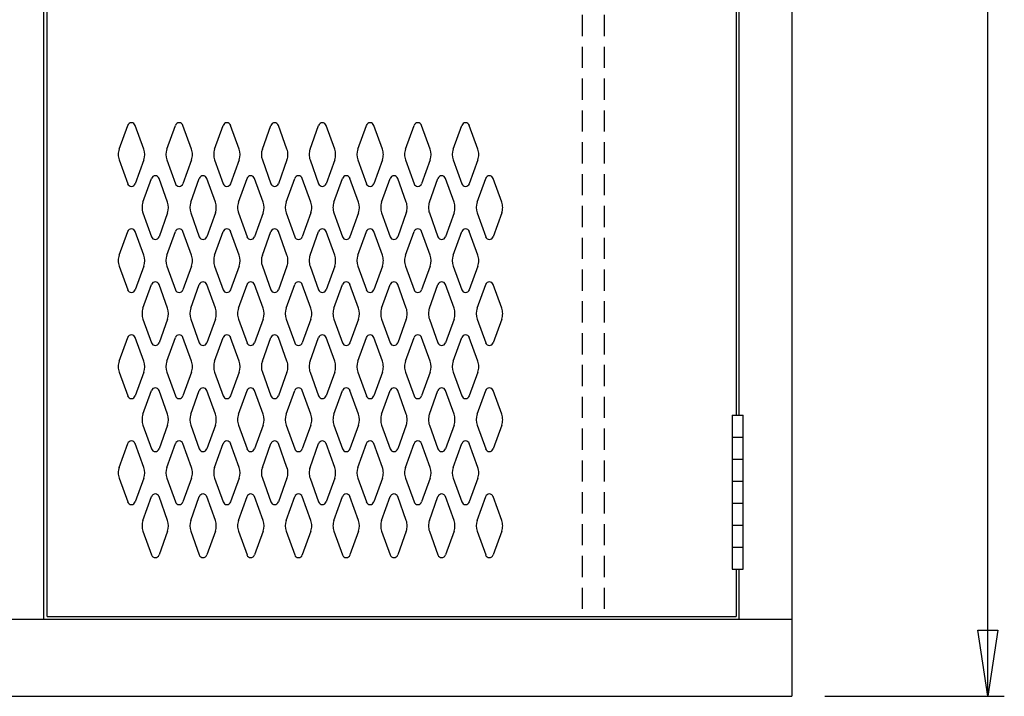
# Model space of a CAD drawing. Extents: x 0 to 196, y -2 to 123.
# Drawn here: x 114 to 138, y 23 to 39 of the extents above; entities that cross this region are included whole.
import ezdxf

# ---------------------------------------------------------------- set-up
doc = ezdxf.new("R2010")
doc.units = 0
doc.header["$MEASUREMENT"] = 0
doc.linetypes.add('DASHED', pattern=[0.75, 0.5, -0.25])
doc.layers.add('CK_LEVEL_1', color=7, linetype='CONTINUOUS')
doc.layers.add('CK_LEVEL_9', color=7, linetype='CONTINUOUS')

msp = doc.modelspace()

# ---------------------------------------------------------------- linework, layer by layer
at = {"layer": 'CK_LEVEL_1', "color": 7, "linetype": 'Continuous'}
for p, q in [((116.671, 36.109), (116.873, 36.67)), ((117.252, 36.109), (117.049, 36.67)), ((117.796, 36.109), (117.998, 36.67)), ((118.377, 36.109), (118.174, 36.67)), ((118.921, 36.109), (119.123, 36.67)), ((119.502, 36.109), (119.299, 36.67)), ((120.046, 36.109), (120.248, 36.67)), ((120.627, 36.109), (120.424, 36.67)), ((121.171, 36.109), (121.373, 36.67)), ((121.752, 36.109), (121.549, 36.67)), ((122.296, 36.109), (122.498, 36.67)), ((122.877, 36.109), (122.674, 36.67)), ((123.421, 36.109), (123.623, 36.67)), ((124.002, 36.109), (123.799, 36.67)), ((124.546, 36.109), (124.748, 36.67)), ((125.127, 36.109), (124.924, 36.67)), ((116.671, 35.855), (116.873, 35.294)), ((117.252, 35.855), (117.049, 35.294)), ((117.796, 35.855), (117.998, 35.294)), ((118.377, 35.855), (118.174, 35.294)), ((118.921, 35.855), (119.123, 35.294)), ((119.502, 35.855), (119.299, 35.294)), ((120.046, 35.855), (120.248, 35.294)), ((120.627, 35.855), (120.424, 35.294)), ((121.171, 35.855), (121.373, 35.294)), ((121.752, 35.855), (121.549, 35.294)), ((122.296, 35.855), (122.498, 35.294)), ((122.877, 35.855), (122.674, 35.294)), ((123.421, 35.855), (123.623, 35.294)), ((124.002, 35.855), (123.799, 35.294)), ((124.546, 35.855), (124.748, 35.294)), ((125.127, 35.855), (124.924, 35.294)), ((117.233, 34.859), (117.435, 35.42)), ((117.814, 34.859), (117.611, 35.42)), ((118.358, 34.859), (118.56, 35.42)), ((118.939, 34.859), (118.736, 35.42)), ((119.483, 34.859), (119.685, 35.42)), ((120.064, 34.859), (119.861, 35.42)), ((120.608, 34.859), (120.81, 35.42)), ((121.189, 34.859), (120.986, 35.42)), ((121.733, 34.859), (121.935, 35.42)), ((122.314, 34.859), (122.111, 35.42)), ((122.858, 34.859), (123.06, 35.42)), ((123.439, 34.859), (123.236, 35.42)), ((123.983, 34.859), (124.185, 35.42)), ((124.564, 34.859), (124.361, 35.42)), ((125.108, 34.859), (125.31, 35.42)), ((125.689, 34.859), (125.486, 35.42)), ((117.233, 34.605), (117.435, 34.044)), ((117.814, 34.605), (117.611, 34.044)), ((118.358, 34.605), (118.56, 34.044)), ((118.939, 34.605), (118.736, 34.044)), ((119.483, 34.605), (119.685, 34.044)), ((120.064, 34.605), (119.861, 34.044)), ((120.608, 34.605), (120.81, 34.044)), ((121.189, 34.605), (120.986, 34.044)), ((121.733, 34.605), (121.935, 34.044)), ((122.314, 34.605), (122.111, 34.044)), ((122.858, 34.605), (123.06, 34.044)), ((123.439, 34.605), (123.236, 34.044)), ((123.983, 34.605), (124.185, 34.044)), ((124.564, 34.605), (124.361, 34.044)), ((125.108, 34.605), (125.31, 34.044)), ((125.689, 34.605), (125.486, 34.044)), ((116.671, 33.609), (116.873, 34.17)), ((117.252, 33.609), (117.049, 34.17)), ((117.796, 33.609), (117.998, 34.17)), ((118.377, 33.609), (118.174, 34.17)), ((118.921, 33.609), (119.123, 34.17)), ((119.502, 33.609), (119.299, 34.17)), ((120.046, 33.609), (120.248, 34.17)), ((120.627, 33.609), (120.424, 34.17)), ((121.171, 33.609), (121.373, 34.17)), ((121.752, 33.609), (121.549, 34.17)), ((122.296, 33.609), (122.498, 34.17)), ((122.877, 33.609), (122.674, 34.17)), ((123.421, 33.609), (123.623, 34.17)), ((124.002, 33.609), (123.799, 34.17)), ((124.546, 33.609), (124.748, 34.17)), ((125.127, 33.609), (124.924, 34.17)), ((116.671, 33.355), (116.873, 32.794)), ((117.252, 33.355), (117.049, 32.794)), ((117.796, 33.355), (117.998, 32.794)), ((118.377, 33.355), (118.174, 32.794)), ((118.921, 33.355), (119.123, 32.794)), ((119.502, 33.355), (119.299, 32.794)), ((120.046, 33.355), (120.248, 32.794)), ((120.627, 33.355), (120.424, 32.794)), ((121.171, 33.355), (121.373, 32.794)), ((121.752, 33.355), (121.549, 32.794)), ((122.296, 33.355), (122.498, 32.794)), ((122.877, 33.355), (122.674, 32.794)), ((123.421, 33.355), (123.623, 32.794)), ((124.002, 33.355), (123.799, 32.794)), ((124.546, 33.355), (124.748, 32.794)), ((125.127, 33.355), (124.924, 32.794)), ((117.233, 32.359), (117.435, 32.92)), ((117.814, 32.359), (117.611, 32.92)), ((118.358, 32.359), (118.56, 32.92)), ((118.939, 32.359), (118.736, 32.92)), ((119.483, 32.359), (119.685, 32.92)), ((120.064, 32.359), (119.861, 32.92)), ((120.608, 32.359), (120.81, 32.92)), ((121.189, 32.359), (120.986, 32.92)), ((121.733, 32.359), (121.935, 32.92)), ((122.314, 32.359), (122.111, 32.92)), ((122.858, 32.359), (123.06, 32.92)), ((123.439, 32.359), (123.236, 32.92)), ((123.983, 32.359), (124.185, 32.92)), ((124.564, 32.359), (124.361, 32.92)), ((125.108, 32.359), (125.31, 32.92)), ((125.689, 32.359), (125.486, 32.92)), ((117.233, 32.105), (117.435, 31.544)), ((117.814, 32.105), (117.611, 31.544)), ((118.358, 32.105), (118.56, 31.544)), ((118.939, 32.105), (118.736, 31.544)), ((119.483, 32.105), (119.685, 31.544)), ((120.064, 32.105), (119.861, 31.544)), ((120.608, 32.105), (120.81, 31.544)), ((121.189, 32.105), (120.986, 31.544)), ((121.733, 32.105), (121.935, 31.544)), ((122.314, 32.105), (122.111, 31.544)), ((122.858, 32.105), (123.06, 31.544)), ((123.439, 32.105), (123.236, 31.544)), ((123.983, 32.105), (124.185, 31.544)), ((124.564, 32.105), (124.361, 31.544)), ((125.108, 32.105), (125.31, 31.544)), ((125.689, 32.105), (125.486, 31.544)), ((116.671, 31.109), (116.873, 31.67)), ((117.252, 31.109), (117.049, 31.67)), ((117.796, 31.109), (117.998, 31.67)), ((118.377, 31.109), (118.174, 31.67)), ((118.921, 31.109), (119.123, 31.67)), ((119.502, 31.109), (119.299, 31.67)), ((120.046, 31.109), (120.248, 31.67)), ((120.627, 31.109), (120.424, 31.67)), ((121.171, 31.109), (121.373, 31.67)), ((121.752, 31.109), (121.549, 31.67)), ((122.296, 31.109), (122.498, 31.67)), ((122.877, 31.109), (122.674, 31.67)), ((123.421, 31.109), (123.623, 31.67)), ((124.002, 31.109), (123.799, 31.67)), ((124.546, 31.109), (124.748, 31.67)), ((125.127, 31.109), (124.924, 31.67)), ((116.671, 30.855), (116.873, 30.294)), ((117.252, 30.855), (117.049, 30.294)), ((117.796, 30.855), (117.998, 30.294)), ((118.377, 30.855), (118.174, 30.294)), ((118.921, 30.855), (119.123, 30.294)), ((119.502, 30.855), (119.299, 30.294)), ((120.046, 30.855), (120.248, 30.294)), ((120.627, 30.855), (120.424, 30.294)), ((121.171, 30.855), (121.373, 30.294)), ((121.752, 30.855), (121.549, 30.294)), ((122.296, 30.855), (122.498, 30.294)), ((122.877, 30.855), (122.674, 30.294)), ((123.421, 30.855), (123.623, 30.294)), ((124.002, 30.855), (123.799, 30.294)), ((124.546, 30.855), (124.748, 30.294)), ((125.127, 30.855), (124.924, 30.294)), ((117.233, 29.859), (117.435, 30.42)), ((117.814, 29.859), (117.611, 30.42)), ((118.358, 29.859), (118.56, 30.42)), ((118.939, 29.859), (118.736, 30.42)), ((119.483, 29.859), (119.685, 30.42)), ((120.064, 29.859), (119.861, 30.42)), ((120.608, 29.859), (120.81, 30.42)), ((121.189, 29.859), (120.986, 30.42)), ((121.733, 29.859), (121.935, 30.42)), ((122.314, 29.859), (122.111, 30.42)), ((122.858, 29.859), (123.06, 30.42)), ((123.439, 29.859), (123.236, 30.42)), ((123.983, 29.859), (124.185, 30.42)), ((124.564, 29.859), (124.361, 30.42)), ((125.108, 29.859), (125.31, 30.42)), ((125.689, 29.859), (125.486, 30.42)), ((117.233, 29.605), (117.435, 29.044)), ((117.814, 29.605), (117.611, 29.044)), ((118.358, 29.605), (118.56, 29.044)), ((118.939, 29.605), (118.736, 29.044)), ((119.483, 29.605), (119.685, 29.044)), ((120.064, 29.605), (119.861, 29.044)), ((120.608, 29.605), (120.81, 29.044)), ((121.189, 29.605), (120.986, 29.044)), ((121.733, 29.605), (121.935, 29.044)), ((122.314, 29.605), (122.111, 29.044)), ((122.858, 29.605), (123.06, 29.044)), ((123.439, 29.605), (123.236, 29.044)), ((123.983, 29.605), (124.185, 29.044)), ((124.564, 29.605), (124.361, 29.044)), ((125.108, 29.605), (125.31, 29.044)), ((125.689, 29.605), (125.486, 29.044)), ((116.671, 28.609), (116.873, 29.17)), ((117.252, 28.609), (117.049, 29.17)), ((117.796, 28.609), (117.998, 29.17)), ((118.377, 28.609), (118.174, 29.17)), ((118.921, 28.609), (119.123, 29.17)), ((119.502, 28.609), (119.299, 29.17)), ((120.046, 28.609), (120.248, 29.17)), ((120.627, 28.609), (120.424, 29.17)), ((121.171, 28.609), (121.373, 29.17)), ((121.752, 28.609), (121.549, 29.17)), ((122.296, 28.609), (122.498, 29.17)), ((122.877, 28.609), (122.674, 29.17)), ((123.421, 28.609), (123.623, 29.17)), ((124.002, 28.609), (123.799, 29.17)), ((124.546, 28.609), (124.748, 29.17)), ((125.127, 28.609), (124.924, 29.17)), ((116.671, 28.355), (116.873, 27.794)), ((117.252, 28.355), (117.049, 27.794)), ((117.796, 28.355), (117.998, 27.794)), ((118.377, 28.355), (118.174, 27.794)), ((118.921, 28.355), (119.123, 27.794)), ((119.502, 28.355), (119.299, 27.794)), ((120.046, 28.355), (120.248, 27.794)), ((120.627, 28.355), (120.424, 27.794)), ((121.171, 28.355), (121.373, 27.794)), ((121.752, 28.355), (121.549, 27.794)), ((122.296, 28.355), (122.498, 27.794)), ((122.877, 28.355), (122.674, 27.794)), ((123.421, 28.355), (123.623, 27.794)), ((124.002, 28.355), (123.799, 27.794)), ((124.546, 28.355), (124.748, 27.794)), ((125.127, 28.355), (124.924, 27.794)), ((117.233, 27.359), (117.435, 27.92)), ((117.814, 27.359), (117.611, 27.92)), ((118.358, 27.359), (118.56, 27.92)), ((118.939, 27.359), (118.736, 27.92)), ((119.483, 27.359), (119.685, 27.92)), ((120.064, 27.359), (119.861, 27.92)), ((120.608, 27.359), (120.81, 27.92)), ((121.189, 27.359), (120.986, 27.92)), ((121.733, 27.359), (121.935, 27.92)), ((122.314, 27.359), (122.111, 27.92)), ((122.858, 27.359), (123.06, 27.92)), ((123.439, 27.359), (123.236, 27.92)), ((123.983, 27.359), (124.185, 27.92)), ((124.564, 27.359), (124.361, 27.92)), ((125.108, 27.359), (125.31, 27.92)), ((125.689, 27.359), (125.486, 27.92)), ((117.233, 27.105), (117.435, 26.544)), ((117.814, 27.105), (117.611, 26.544)), ((118.358, 27.105), (118.56, 26.544)), ((118.939, 27.105), (118.736, 26.544)), ((119.483, 27.105), (119.685, 26.544)), ((120.064, 27.105), (119.861, 26.544)), ((120.608, 27.105), (120.81, 26.544)), ((121.189, 27.105), (120.986, 26.544)), ((121.733, 27.105), (121.935, 26.544)), ((122.314, 27.105), (122.111, 26.544)), ((122.858, 27.105), (123.06, 26.544)), ((123.439, 27.105), (123.236, 26.544)), ((123.983, 27.105), (124.185, 26.544)), ((124.564, 27.105), (124.361, 26.544)), ((125.108, 27.105), (125.31, 26.544)), ((125.689, 27.105), (125.486, 26.544))]:
    msp.add_line(p, q, dxfattribs=at)
for centre, radius, start, end in [((116.961, 36.638), 0.0938, 90, 161.9473), ((116.961, 36.638), 0.0938, 18.0527, 90), ((118.086, 36.638), 0.0938, 90, 161.9473), ((118.086, 36.638), 0.0938, 18.0527, 90), ((119.211, 36.638), 0.0938, 90, 161.9473), ((119.211, 36.638), 0.0938, 18.0527, 90), ((120.336, 36.638), 0.0938, 90, 161.9473), ((120.336, 36.638), 0.0938, 18.0527, 90), ((121.461, 36.638), 0.0938, 90, 161.9473), ((121.461, 36.638), 0.0938, 18.0527, 90), ((122.586, 36.638), 0.0938, 90, 161.9473), ((122.586, 36.638), 0.0938, 18.0527, 90), ((123.711, 36.638), 0.0938, 90, 161.9473), ((123.711, 36.638), 0.0938, 18.0527, 90), ((124.836, 36.638), 0.0938, 90, 161.9473), ((124.836, 36.638), 0.0938, 18.0527, 90), ((117.024, 35.982), 0.375, 160.1858, 180), ((117.024, 35.982), 0.375, 180, 199.8142), ((116.899, 35.982), 0.375, 340.1858, 19.8142), ((118.149, 35.982), 0.375, 160.1858, 199.8142), ((118.024, 35.982), 0.375, 0, 19.8142), ((118.024, 35.982), 0.375, 340.1858, 0), ((119.274, 35.982), 0.375, 160.1858, 180), ((119.274, 35.982), 0.375, 180, 199.8142), ((119.149, 35.982), 0.375, 340.1858, 19.8142), ((120.399, 35.982), 0.375, 160.1858, 199.8142), ((120.274, 35.982), 0.375, 0, 19.8142), ((120.274, 35.982), 0.375, 340.1858, 0), ((121.524, 35.982), 0.375, 160.1858, 180), ((121.524, 35.982), 0.375, 180, 199.8142), ((121.399, 35.982), 0.375, 340.1858, 19.8142), ((122.649, 35.982), 0.375, 160.1858, 199.8142), ((122.524, 35.982), 0.375, 0, 19.8142), ((122.524, 35.982), 0.375, 340.1858, 0), ((123.774, 35.982), 0.375, 160.1858, 180), ((123.774, 35.982), 0.375, 180, 199.8142), ((123.649, 35.982), 0.375, 340.1858, 19.8142), ((124.899, 35.982), 0.375, 160.1858, 199.8142), ((124.774, 35.982), 0.375, 0, 19.8142), ((124.774, 35.982), 0.375, 340.1858, 0), ((116.961, 35.325), 0.0938, 198.0527, 341.9473), ((117.523, 35.388), 0.0938, 90, 161.9473), ((117.523, 35.388), 0.0938, 18.0527, 90), ((118.086, 35.325), 0.0938, 198.0527, 341.9473), ((118.648, 35.388), 0.0938, 90, 161.9473), ((118.648, 35.388), 0.0938, 18.0527, 90), ((119.211, 35.325), 0.0938, 198.0527, 341.9473), ((119.773, 35.388), 0.0938, 90, 161.9473), ((119.773, 35.388), 0.0938, 18.0527, 90), ((120.336, 35.325), 0.0938, 198.0527, 341.9473), ((120.898, 35.388), 0.0938, 90, 161.9473), ((120.898, 35.388), 0.0938, 18.0527, 90), ((121.461, 35.325), 0.0938, 198.0527, 341.9473), ((122.023, 35.388), 0.0938, 90, 161.9473), ((122.023, 35.388), 0.0938, 18.0527, 90), ((122.586, 35.325), 0.0938, 198.0527, 341.9473), ((123.148, 35.388), 0.0938, 90, 161.9473), ((123.148, 35.388), 0.0938, 18.0527, 90), ((123.711, 35.325), 0.0938, 198.0527, 341.9473), ((124.273, 35.388), 0.0938, 90, 161.9473), ((124.273, 35.388), 0.0938, 18.0527, 90), ((124.836, 35.325), 0.0938, 198.0527, 341.9473), ((125.398, 35.388), 0.0938, 90, 161.9473), ((125.398, 35.388), 0.0938, 18.0527, 90), ((117.586, 34.732), 0.375, 160.1858, 180), ((117.461, 34.732), 0.375, 340.1858, 19.8142), ((118.711, 34.732), 0.375, 160.1858, 199.8142), ((118.586, 34.732), 0.375, 0, 19.8142), ((119.836, 34.732), 0.375, 160.1858, 180), ((119.711, 34.732), 0.375, 340.1858, 19.8142), ((120.961, 34.732), 0.375, 160.1858, 199.8142), ((120.836, 34.732), 0.375, 0, 19.8142), ((122.086, 34.732), 0.375, 160.1858, 180), ((121.961, 34.732), 0.375, 340.1858, 19.8142), ((123.211, 34.732), 0.375, 160.1858, 199.8142), ((123.086, 34.732), 0.375, 0, 19.8142), ((124.336, 34.732), 0.375, 160.1858, 180), ((124.211, 34.732), 0.375, 340.1858, 19.8142), ((125.461, 34.732), 0.375, 160.1858, 199.8142), ((125.336, 34.732), 0.375, 0, 19.8142), ((117.586, 34.732), 0.375, 180, 199.8142), ((118.586, 34.732), 0.375, 340.1858, 0), ((119.836, 34.732), 0.375, 180, 199.8142), ((120.836, 34.732), 0.375, 340.1858, 0), ((122.086, 34.732), 0.375, 180, 199.8142), ((123.086, 34.732), 0.375, 340.1858, 0), ((124.336, 34.732), 0.375, 180, 199.8142), ((125.336, 34.732), 0.375, 340.1858, 0), ((116.961, 34.138), 0.0938, 18.0527, 161.9473), ((118.086, 34.138), 0.0938, 18.0527, 161.9473), ((119.211, 34.138), 0.0938, 18.0527, 161.9473), ((120.336, 34.138), 0.0938, 18.0527, 161.9473), ((121.461, 34.138), 0.0938, 18.0527, 161.9473), ((122.586, 34.138), 0.0938, 18.0527, 161.9473), ((123.711, 34.138), 0.0938, 18.0527, 161.9473), ((124.836, 34.138), 0.0938, 18.0527, 161.9473), ((117.523, 34.075), 0.0938, 198.0527, 341.9473), ((118.648, 34.075), 0.0938, 198.0527, 341.9473), ((119.773, 34.075), 0.0938, 198.0527, 341.9473), ((120.898, 34.075), 0.0938, 198.0527, 341.9473), ((122.023, 34.075), 0.0938, 198.0527, 341.9473), ((123.148, 34.075), 0.0938, 198.0527, 341.9473), ((124.273, 34.075), 0.0938, 198.0527, 341.9473), ((125.398, 34.075), 0.0938, 198.0527, 341.9473), ((117.024, 33.482), 0.375, 160.1858, 180), ((117.024, 33.482), 0.375, 180, 199.8142), ((116.899, 33.482), 0.375, 340.1858, 19.8142), ((118.149, 33.482), 0.375, 160.1858, 199.8142), ((118.024, 33.482), 0.375, 0, 19.8142), ((118.024, 33.482), 0.375, 340.1858, 0), ((119.274, 33.482), 0.375, 160.1858, 180), ((119.274, 33.482), 0.375, 180, 199.8142), ((119.149, 33.482), 0.375, 340.1858, 19.8142), ((120.399, 33.482), 0.375, 160.1858, 199.8142), ((120.274, 33.482), 0.375, 0, 19.8142), ((120.274, 33.482), 0.375, 340.1858, 0), ((121.524, 33.482), 0.375, 160.1858, 180), ((121.524, 33.482), 0.375, 180, 199.8142), ((121.399, 33.482), 0.375, 340.1858, 19.8142), ((122.649, 33.482), 0.375, 160.1858, 199.8142), ((122.524, 33.482), 0.375, 0, 19.8142), ((122.524, 33.482), 0.375, 340.1858, 0), ((123.774, 33.482), 0.375, 160.1858, 180), ((123.774, 33.482), 0.375, 180, 199.8142), ((123.649, 33.482), 0.375, 340.1858, 19.8142), ((124.899, 33.482), 0.375, 160.1858, 199.8142), ((124.774, 33.482), 0.375, 0, 19.8142), ((124.774, 33.482), 0.375, 340.1858, 0), ((117.523, 32.888), 0.0938, 18.0527, 161.9473), ((118.648, 32.888), 0.0938, 18.0527, 161.9473), ((119.773, 32.888), 0.0938, 18.0527, 161.9473), ((120.898, 32.888), 0.0938, 18.0527, 161.9473), ((122.023, 32.888), 0.0938, 18.0527, 161.9473), ((123.148, 32.888), 0.0938, 18.0527, 161.9473), ((124.273, 32.888), 0.0938, 18.0527, 161.9473), ((125.398, 32.888), 0.0938, 18.0527, 161.9473), ((116.961, 32.825), 0.0938, 198.0527, 270), ((116.961, 32.825), 0.0938, 270, 341.9473), ((118.086, 32.825), 0.0938, 198.0527, 270), ((118.086, 32.825), 0.0938, 270, 341.9473), ((119.211, 32.825), 0.0938, 198.0527, 270), ((119.211, 32.825), 0.0938, 270, 341.9473), ((120.336, 32.825), 0.0938, 198.0527, 270), ((120.336, 32.825), 0.0938, 270, 341.9473), ((121.461, 32.825), 0.0938, 198.0527, 270), ((121.461, 32.825), 0.0938, 270, 341.9473), ((122.586, 32.825), 0.0938, 198.0527, 270), ((122.586, 32.825), 0.0938, 270, 341.9473), ((123.711, 32.825), 0.0938, 198.0527, 270), ((123.711, 32.825), 0.0938, 270, 341.9473), ((124.836, 32.825), 0.0938, 198.0527, 270), ((124.836, 32.825), 0.0938, 270, 341.9473), ((117.586, 32.232), 0.375, 160.1858, 180), ((117.461, 32.232), 0.375, 340.1858, 19.8142), ((118.711, 32.232), 0.375, 160.1858, 199.8142), ((118.586, 32.232), 0.375, 0, 19.8142), ((119.836, 32.232), 0.375, 160.1858, 180), ((119.711, 32.232), 0.375, 340.1858, 19.8142), ((120.961, 32.232), 0.375, 160.1858, 199.8142), ((120.836, 32.232), 0.375, 0, 19.8142), ((122.086, 32.232), 0.375, 160.1858, 180), ((121.961, 32.232), 0.375, 340.1858, 19.8142), ((123.211, 32.232), 0.375, 160.1858, 199.8142), ((123.086, 32.232), 0.375, 0, 19.8142), ((124.336, 32.232), 0.375, 160.1858, 180), ((124.211, 32.232), 0.375, 340.1858, 19.8142), ((125.461, 32.232), 0.375, 160.1858, 199.8142), ((125.336, 32.232), 0.375, 0, 19.8142), ((117.586, 32.232), 0.375, 180, 199.8142), ((118.586, 32.232), 0.375, 340.1858, 0), ((119.836, 32.232), 0.375, 180, 199.8142), ((120.836, 32.232), 0.375, 340.1858, 0), ((122.086, 32.232), 0.375, 180, 199.8142), ((123.086, 32.232), 0.375, 340.1858, 0), ((124.336, 32.232), 0.375, 180, 199.8142), ((125.336, 32.232), 0.375, 340.1858, 0), ((116.961, 31.638), 0.0938, 90, 161.9473), ((116.961, 31.638), 0.0938, 18.0527, 90), ((118.086, 31.638), 0.0938, 90, 161.9473), ((118.086, 31.638), 0.0938, 18.0527, 90), ((119.211, 31.638), 0.0938, 90, 161.9473), ((119.211, 31.638), 0.0938, 18.0527, 90), ((120.336, 31.638), 0.0938, 90, 161.9473), ((120.336, 31.638), 0.0938, 18.0527, 90), ((121.461, 31.638), 0.0938, 90, 161.9473), ((121.461, 31.638), 0.0938, 18.0527, 90), ((122.586, 31.638), 0.0938, 90, 161.9473), ((122.586, 31.638), 0.0938, 18.0527, 90), ((123.711, 31.638), 0.0938, 90, 161.9473), ((123.711, 31.638), 0.0938, 18.0527, 90), ((124.836, 31.638), 0.0938, 90, 161.9473), ((124.836, 31.638), 0.0938, 18.0527, 90), ((117.523, 31.575), 0.0938, 198.0527, 270), ((117.523, 31.575), 0.0938, 270, 341.9473), ((118.648, 31.575), 0.0938, 198.0527, 270), ((118.648, 31.575), 0.0938, 270, 341.9473), ((119.773, 31.575), 0.0938, 198.0527, 270), ((119.773, 31.575), 0.0938, 270, 341.9473), ((120.898, 31.575), 0.0938, 198.0527, 270), ((120.898, 31.575), 0.0938, 270, 341.9473), ((122.023, 31.575), 0.0938, 198.0527, 270), ((122.023, 31.575), 0.0938, 270, 341.9473), ((123.148, 31.575), 0.0938, 198.0527, 270), ((123.148, 31.575), 0.0938, 270, 341.9473), ((124.273, 31.575), 0.0938, 198.0527, 270), ((124.273, 31.575), 0.0938, 270, 341.9473), ((125.398, 31.575), 0.0938, 198.0527, 270), ((125.398, 31.575), 0.0938, 270, 341.9473), ((117.024, 30.982), 0.375, 160.1858, 180), ((116.899, 30.982), 0.375, 340.1858, 19.8142), ((118.149, 30.982), 0.375, 160.1858, 199.8142), ((118.024, 30.982), 0.375, 0, 19.8142), ((119.274, 30.982), 0.375, 160.1858, 180), ((119.149, 30.982), 0.375, 340.1858, 19.8142), ((120.399, 30.982), 0.375, 160.1858, 199.8142), ((120.274, 30.982), 0.375, 0, 19.8142), ((121.524, 30.982), 0.375, 160.1858, 180), ((121.399, 30.982), 0.375, 340.1858, 19.8142), ((122.649, 30.982), 0.375, 160.1858, 199.8142), ((122.524, 30.982), 0.375, 0, 19.8142), ((123.774, 30.982), 0.375, 160.1858, 180), ((123.649, 30.982), 0.375, 340.1858, 19.8142), ((124.899, 30.982), 0.375, 160.1858, 199.8142), ((124.774, 30.982), 0.375, 0, 19.8142), ((117.024, 30.982), 0.375, 180, 199.8142), ((118.024, 30.982), 0.375, 340.1858, 0), ((119.274, 30.982), 0.375, 180, 199.8142), ((120.274, 30.982), 0.375, 340.1858, 0), ((121.524, 30.982), 0.375, 180, 199.8142), ((122.524, 30.982), 0.375, 340.1858, 0), ((123.774, 30.982), 0.375, 180, 199.8142), ((124.774, 30.982), 0.375, 340.1858, 0), ((117.523, 30.388), 0.0938, 90, 161.9473), ((117.523, 30.388), 0.0938, 18.0527, 90), ((118.648, 30.388), 0.0938, 90, 161.9473), ((118.648, 30.388), 0.0938, 18.0527, 90), ((119.773, 30.388), 0.0938, 90, 161.9473), ((119.773, 30.388), 0.0938, 18.0527, 90), ((120.898, 30.388), 0.0938, 90, 161.9473), ((120.898, 30.388), 0.0938, 18.0527, 90), ((122.023, 30.388), 0.0938, 90, 161.9473), ((122.023, 30.388), 0.0938, 18.0527, 90), ((123.148, 30.388), 0.0938, 90, 161.9473), ((123.148, 30.388), 0.0938, 18.0527, 90), ((124.273, 30.388), 0.0938, 90, 161.9473), ((124.273, 30.388), 0.0938, 18.0527, 90), ((125.398, 30.388), 0.0938, 90, 161.9473), ((125.398, 30.388), 0.0938, 18.0527, 90), ((116.961, 30.325), 0.0938, 198.0527, 341.9473), ((118.086, 30.325), 0.0938, 198.0527, 341.9473), ((119.211, 30.325), 0.0938, 198.0527, 341.9473), ((120.336, 30.325), 0.0938, 198.0527, 341.9473), ((121.461, 30.325), 0.0938, 198.0527, 341.9473), ((122.586, 30.325), 0.0938, 198.0527, 341.9473), ((123.711, 30.325), 0.0938, 198.0527, 341.9473), ((124.836, 30.325), 0.0938, 198.0527, 341.9473), ((117.586, 29.732), 0.375, 160.1858, 180), ((117.586, 29.732), 0.375, 180, 199.8142), ((117.461, 29.732), 0.375, 340.1858, 19.8142), ((118.711, 29.732), 0.375, 160.1858, 199.8142), ((118.586, 29.732), 0.375, 0, 19.8142), ((118.586, 29.732), 0.375, 340.1858, 0), ((119.836, 29.732), 0.375, 160.1858, 180), ((119.836, 29.732), 0.375, 180, 199.8142), ((119.711, 29.732), 0.375, 340.1858, 19.8142), ((120.961, 29.732), 0.375, 160.1858, 199.8142), ((120.836, 29.732), 0.375, 0, 19.8142), ((120.836, 29.732), 0.375, 340.1858, 0), ((122.086, 29.732), 0.375, 160.1858, 180), ((122.086, 29.732), 0.375, 180, 199.8142), ((121.961, 29.732), 0.375, 340.1858, 19.8142), ((123.211, 29.732), 0.375, 160.1858, 199.8142), ((123.086, 29.732), 0.375, 0, 19.8142), ((123.086, 29.732), 0.375, 340.1858, 0), ((124.336, 29.732), 0.375, 160.1858, 180), ((124.336, 29.732), 0.375, 180, 199.8142), ((124.211, 29.732), 0.375, 340.1858, 19.8142), ((125.461, 29.732), 0.375, 160.1858, 199.8142), ((125.336, 29.732), 0.375, 0, 19.8142), ((125.336, 29.732), 0.375, 340.1858, 0), ((116.961, 29.138), 0.0938, 18.0527, 161.9473), ((117.523, 29.075), 0.0938, 198.0527, 341.9473), ((118.086, 29.138), 0.0938, 18.0527, 161.9473), ((118.648, 29.075), 0.0938, 198.0527, 341.9473), ((119.211, 29.138), 0.0938, 18.0527, 161.9473), ((119.773, 29.075), 0.0938, 198.0527, 341.9473), ((120.336, 29.138), 0.0938, 18.0527, 161.9473), ((120.898, 29.075), 0.0938, 198.0527, 341.9473), ((121.461, 29.138), 0.0938, 18.0527, 161.9473), ((122.023, 29.075), 0.0938, 198.0527, 341.9473), ((122.586, 29.138), 0.0938, 18.0527, 161.9473), ((123.148, 29.075), 0.0938, 198.0527, 341.9473), ((123.711, 29.138), 0.0938, 18.0527, 161.9473), ((124.273, 29.075), 0.0938, 198.0527, 341.9473), ((124.836, 29.138), 0.0938, 18.0527, 161.9473), ((125.398, 29.075), 0.0938, 198.0527, 341.9473), ((117.024, 28.482), 0.375, 160.1858, 180), ((116.899, 28.482), 0.375, 340.1858, 19.8142), ((118.149, 28.482), 0.375, 160.1858, 199.8142), ((118.024, 28.482), 0.375, 0, 19.8142), ((119.274, 28.482), 0.375, 160.1858, 180), ((119.149, 28.482), 0.375, 340.1858, 19.8142), ((120.399, 28.482), 0.375, 160.1858, 199.8142), ((120.274, 28.482), 0.375, 0, 19.8142), ((121.524, 28.482), 0.375, 160.1858, 180), ((121.399, 28.482), 0.375, 340.1858, 19.8142), ((122.649, 28.482), 0.375, 160.1858, 199.8142), ((122.524, 28.482), 0.375, 0, 19.8142), ((123.774, 28.482), 0.375, 160.1858, 180), ((123.649, 28.482), 0.375, 340.1858, 19.8142), ((124.899, 28.482), 0.375, 160.1858, 199.8142), ((124.774, 28.482), 0.375, 0, 19.8142), ((117.024, 28.482), 0.375, 180, 199.8142), ((118.024, 28.482), 0.375, 340.1858, 0), ((119.274, 28.482), 0.375, 180, 199.8142), ((120.274, 28.482), 0.375, 340.1858, 0), ((121.524, 28.482), 0.375, 180, 199.8142), ((122.524, 28.482), 0.375, 340.1858, 0), ((123.774, 28.482), 0.375, 180, 199.8142), ((124.774, 28.482), 0.375, 340.1858, 0), ((117.523, 27.888), 0.0938, 18.0527, 161.9473), ((118.648, 27.888), 0.0938, 18.0527, 161.9473), ((119.773, 27.888), 0.0938, 18.0527, 161.9473), ((120.898, 27.888), 0.0938, 18.0527, 161.9473), ((122.023, 27.888), 0.0938, 18.0527, 161.9473), ((123.148, 27.888), 0.0938, 18.0527, 161.9473), ((124.273, 27.888), 0.0938, 18.0527, 161.9473), ((125.398, 27.888), 0.0938, 18.0527, 161.9473), ((116.961, 27.825), 0.0938, 198.0527, 270), ((116.961, 27.825), 0.0938, 270, 341.9473), ((118.086, 27.825), 0.0938, 198.0527, 270), ((118.086, 27.825), 0.0938, 270, 341.9473), ((119.211, 27.825), 0.0938, 198.0527, 270), ((119.211, 27.825), 0.0938, 270, 341.9473), ((120.336, 27.825), 0.0938, 198.0527, 270), ((120.336, 27.825), 0.0938, 270, 341.9473), ((121.461, 27.825), 0.0938, 198.0527, 270), ((121.461, 27.825), 0.0938, 270, 341.9473), ((122.586, 27.825), 0.0938, 198.0527, 270), ((122.586, 27.825), 0.0938, 270, 341.9473), ((123.711, 27.825), 0.0938, 198.0527, 270), ((123.711, 27.825), 0.0938, 270, 341.9473), ((124.836, 27.825), 0.0938, 198.0527, 270), ((124.836, 27.825), 0.0938, 270, 341.9473), ((117.586, 27.232), 0.375, 160.1858, 180), ((117.586, 27.232), 0.375, 180, 199.8142), ((117.461, 27.232), 0.375, 340.1858, 19.8142), ((118.711, 27.232), 0.375, 160.1858, 199.8142), ((118.586, 27.232), 0.375, 0, 19.8142), ((118.586, 27.232), 0.375, 340.1858, 0), ((119.836, 27.232), 0.375, 160.1858, 180), ((119.836, 27.232), 0.375, 180, 199.8142), ((119.711, 27.232), 0.375, 340.1858, 19.8142), ((120.961, 27.232), 0.375, 160.1858, 199.8142), ((120.836, 27.232), 0.375, 0, 19.8142), ((120.836, 27.232), 0.375, 340.1858, 0), ((122.086, 27.232), 0.375, 160.1858, 180), ((122.086, 27.232), 0.375, 180, 199.8142), ((121.961, 27.232), 0.375, 340.1858, 19.8142), ((123.211, 27.232), 0.375, 160.1858, 199.8142), ((123.086, 27.232), 0.375, 0, 19.8142), ((123.086, 27.232), 0.375, 340.1858, 0), ((124.336, 27.232), 0.375, 160.1858, 180), ((124.336, 27.232), 0.375, 180, 199.8142), ((124.211, 27.232), 0.375, 340.1858, 19.8142), ((125.461, 27.232), 0.375, 160.1858, 199.8142), ((125.336, 27.232), 0.375, 0, 19.8142), ((125.336, 27.232), 0.375, 340.1858, 0), ((117.523, 26.575), 0.0938, 198.0527, 270), ((117.523, 26.575), 0.0938, 270, 341.9473), ((118.648, 26.575), 0.0938, 198.0527, 270), ((118.648, 26.575), 0.0938, 270, 341.9473), ((119.773, 26.575), 0.0938, 198.0527, 270), ((119.773, 26.575), 0.0938, 270, 341.9473), ((120.898, 26.575), 0.0938, 198.0527, 270), ((120.898, 26.575), 0.0938, 270, 341.9473), ((122.023, 26.575), 0.0938, 198.0527, 270), ((122.023, 26.575), 0.0938, 270, 341.9473), ((123.148, 26.575), 0.0938, 198.0527, 270), ((123.148, 26.575), 0.0938, 270, 341.9473), ((124.273, 26.575), 0.0938, 198.0527, 270), ((124.273, 26.575), 0.0938, 270, 341.9473), ((125.398, 26.575), 0.0938, 198.0527, 270), ((125.398, 26.575), 0.0938, 270, 341.9473)]:
    msp.add_arc(centre, radius, start, end, dxfattribs=at)
at = {"layer": 'CK_LEVEL_9', "color": 7, "linetype": 'Continuous'}
for p, q in [((132.526, 97.962), (132.526, 23.212)), ((114.9, 25.027), (114.9, 61.246)), ((114.973, 25.092), (114.973, 61.023)), ((137.145, 23.212), (137.145, 59.214)), ((131.211, 56.278), (131.211, 29.837)), ((131.276, 56.278), (131.276, 29.837)), ((131.12, 29.837), (131.379, 29.837)), ((131.12, 29.837), (131.12, 26.207)), ((131.379, 26.207), (131.379, 29.837)), ((131.12, 29.319), (131.379, 29.319)), ((131.12, 28.8), (131.379, 28.8)), ((131.12, 28.282), (131.379, 28.282)), ((131.12, 27.763), (131.379, 27.763)), ((131.12, 27.244), (131.379, 27.244)), ((131.12, 26.726), (131.379, 26.726)), ((131.12, 26.207), (131.379, 26.207)), ((131.211, 26.207), (131.211, 25.092)), ((131.276, 26.207), (131.276, 25.027)), ((114.9, 25.027), (114.9, 25.416)), ((131.276, 25.416), (131.276, 25.027)), ((114.973, 25.092), (131.211, 25.092)), ((78.525, 25.027), (132.526, 25.027)), ((78.525, 23.212), (132.526, 23.212)), ((133.304, 23.212), (137.534, 23.212))]:
    msp.add_line(p, q, dxfattribs=at)
at = {"layer": 'CK_LEVEL_9', "color": 7, "linetype": 'DASHED'}
for p, q in [((127.581, 61.023), (127.581, 25.092)), ((128.1, 61.023), (128.1, 25.092))]:
    msp.add_line(p, q, dxfattribs=at)
at = {"layer": 'CK_LEVEL_9', "color": 7, "linetype": 'Continuous', "invisible_edges": 4}
msp.add_3dface([(137.145, 23.212), (136.911, 24.768), (137.378, 24.768)], dxfattribs=at)

doc.saveas('drawing.dxf')
